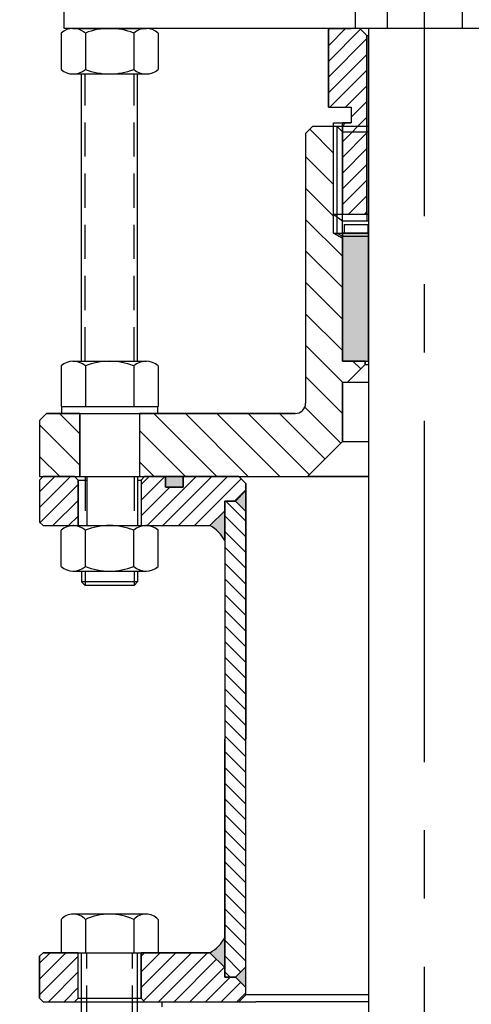
# Model space of a CAD drawing. Units: millimetres. Extents: x 0 to 426, y 0 to 297.
# Drawn here: x 302 to 319, y 109 to 146 of the extents above; entities that cross this region are included whole.
import ezdxf

# ---------------------------------------------------------------- set-up
doc = ezdxf.new("R2010")
doc.units = ezdxf.units.MM
doc.linetypes.add('CENTERX2', pattern=[20.319999999999997, 12.7, -2.54, 2.54, -2.54])
doc.linetypes.add('HIDDEN', pattern=[1.905, 1.27, -0.635])
for name, color, linetype in [('CENTER', 7, 'CENTERX2'), ('DIM', 7, 'Continuous'), ('HIDDEN', 7, 'HIDDEN'), ('SLD-0', 179, 'Continuous'), ('SLD-0_0', 179, 'Continuous'), ('SNITT', 7, 'Continuous')]:
    doc.layers.add(name, color=color, linetype=linetype)
doc.styles.add('SLDTEXTSTYLE0', font='ISOCP')
doc.styles.add('SLDTEXTSTYLE1', font='ISOCP', dxfattribs={"width": 0.96})
doc.dimstyles.new('SLDDIMSTYLE0', dxfattribs={"dimtxt": 3.908342388721959, "dimasz": 3.5, "dimexe": 0, "dimexo": 0.0625, "dimgap": 0.9770855971804897, "dimtad": 1, "dimdec": 0, "dimrnd": 1e-09, "dimzin": 12, "dimdsep": 46, "dimtxsty": 'SLDTEXTSTYLE0', "dimblk1": 'NONE', "dimblk2": 'NONE', "dimsah": 1, "dimcen": 0.09, "dimadec": 0, "dimazin": 3, "dimtfac": 1, "dimtofl": 0, "dimtmove": 0, "dimatfit": 3, "dimldrblk": 'NONE', "dimfxl": 0, "dimfrac": 2, "dimtolj": 1, "dimtzin": 12, "dimarcsym": 0})

# ---------------------------------------------------------------- blocks, each defined once
blk = doc.blocks.new('SW_HATCH_32')
at = {"layer": 'SLD-0_0', "color": 7, "linetype": 'Continuous', "lineweight": 18}
for p, q in [((0, 0), (-0.05690266805076505, -0.05690266805074207)), ((0.5849652609925537, -5.767955557622884e-14), (-0.05690266805076505, -0.6418679290433422)), ((1.142765285275432, -0.02716523670972127), (-0.05690266805076505, -1.226833190035906)), ((1.376156207813978, -0.378739575163772), (-0.05690266805076505, -1.811798451028506)), ((1.376156207813978, -0.9637048361563214), (-0.05690266805076505, -2.396763712021063)), ((1.376156207813978, -1.548670097148922), (-0.006430486578681838, -2.931256791541581)), ((1.376156207813978, -2.133635358141493), (0.5785347744139829, -2.931256791541494)), ((1.376156207813978, -2.718600619134079), (0.7899048495056543, -3.304851977442388)), ((1.376156207813978, -3.30356588012665), (0.4642096504453019, -4.215512437495325)), ((0.5772486770982965, -3.517508149849749), (0.4642096504452881, -3.630547176502754)), ((1.376156207813978, -3.888531141119214), (0.4642096504453297, -4.800477698487867)), ((1.376156207813978, -4.473496402111807), (0.4642096504453436, -5.385442959480431)), ((1.376156207813978, -5.05846166310437), (0.4642096504453574, -5.97040822047298)), ((1.376156207813978, -5.643426924096985), (0.4642096504453852, -6.555373481465566)), ((1.376156207813978, -6.228392185089528), (0.6989371090570934, -6.905611283846414)), ((1.376156207813978, -6.813357446082127), (1.283902370049703, -6.905611283846407))]:
    blk.add_line(p, q, dxfattribs=at)
blk = doc.blocks.new('SW_HATCH_39')
at = {"layer": 'SLD-0_0', "color": 7, "linetype": 'Continuous', "lineweight": 18}
for p, q in [((0, 0), (-0.7467927374201211, 0.7467927374201107)), ((0, -0.5849652609925781), (-0.7816684777443711, 0.1967032167517861)), ((0, -1.169930521985163), (-0.7816684777443711, -0.388262044240785)), ((0, -1.754895782977741), (-0.7816684777443711, -0.9732273052333491)), ((0, -2.339861043970298), (-0.7816684777443711, -1.558192566225948)), ((0, -2.92482630496289), (-0.7816684777443711, -2.143157827218513)), ((0, -3.509791565955472), (-0.7816684777443711, -2.728123088211094)), ((0, -4.094756826948043), (-0.7816684777443711, -3.313088349203672)), ((0, -4.679722087940628), (-0.7816684777443711, -3.89805361019625)), ((0, -5.264687348933206), (-0.7816684777443711, -4.483018871188849)), ((0, -5.849652609925791), (-0.7816684777443711, -5.067984132181413)), ((0, -6.434617870918355), (-0.7816684777443711, -5.652949393173991)), ((0, -7.019583131910947), (-0.7816684777443711, -6.237914654166569)), ((0, -7.604548392903518), (-0.7816684777443711, -6.82287991515914)), ((0, -8.189513653896089), (-0.7816684777443711, -7.407845176151718)), ((0, -8.77447891488866), (-0.7816684777443711, -7.9928104371443)), ((0, -9.359444175881249), (-0.7816684777443711, -8.577775698136877)), ((0, -9.944409436873816), (-0.7816684777443711, -9.162740959129458)), ((0, -10.52937469786639), (-0.7816684777443711, -9.74770622012204)), ((0, -11.11433995885899), (-0.7816684777443711, -10.33267148111461)), ((0, -11.69930521985156), (-0.7816684777443711, -10.9176367421072)), ((-1.387778780781446e-14, -12.28427048084411), (-0.7816684777443711, -11.50260200309977)), ((0, -12.86923574183672), (-0.7816684777443711, -12.08756726409236)), ((0, -13.45420100282931), (-0.7816684777443711, -12.67253252508494)), ((0, -14.03916626382187), (-0.7816684777443711, -13.25749778607751)), ((0, -14.62413152481444), (-0.7816684777443711, -13.84246304707008)), ((0, -15.209096785807), (-0.7816684777443711, -14.42742830806264)), ((-1.387778780781446e-14, -15.79406204679956), (-0.7816684777443711, -15.01239356905523)), ((0, -16.37902730779216), (-0.7816684777443711, -15.5973588300478)), ((-0.1900957539306414, -16.77389681485408), (-0.7816684777443711, -16.18232409104036)), ((-0.5780025602861172, -16.97095526949117), (-0.7816684777443711, -16.76728935203292))]:
    blk.add_line(p, q, dxfattribs=at)
blk = doc.blocks.new('SW_HATCH_42')
at = {"layer": 'SLD-0_0', "color": 7, "linetype": 'Continuous', "lineweight": 18}
for p, q in [((0, 0), (0.2955951729316092, 0.2955951729316161)), ((0, -0.5849652609925781), (0.8805604339241907, 0.2955951729316161)), ((0.2265978411724462, -1.528297941805302), (2.050490955909326, 0.295595172931571)), ((0.8115631021650138, -1.528297941805302), (2.635456216901893, 0.2955951729315849)), ((1.396528363157581, -1.528297941805302), (3.220421477894489, 0.2955951729316023)), ((1.981493624150163, -1.528297941805302), (3.720072580199254, 0.2102810142437864)), ((0, -1.169930521985153), (1.074691456044496, -0.09523906594065268)), ((3.47840544251117, -0.6163513844368828), (3.895314580759562, -0.1994422461884908))]:
    blk.add_line(p, q, dxfattribs=at)
blk = doc.blocks.new('SW_HATCH_43')
at = {"layer": 'SLD-0_0', "color": 7, "linetype": 'Continuous', "lineweight": 18}
for p, q in [((0, 0), (0.5638679160741011, 0.5638679160740907)), ((0, -0.5849652609925676), (1.148833177066669, 0.5638679160740907)), ((0.02009170147319883, -1.149838820511954), (1.433058875864743, 0.2631283538795798)), ((0.4948705843148687, -1.260025198662855), (1.433058875864743, -0.3218369071129913)), ((1.07983584530745, -1.260025198662855), (1.433058875864743, -0.9068021681055798))]:
    blk.add_line(p, q, dxfattribs=at)
blk = doc.blocks.new('SW_HATCH_48')
at = {"layer": 'SLD-0_0', "color": 7, "linetype": 'Continuous', "lineweight": 18}
for p, q in [((0, 0), (0.8871014823591816, -0.8871014823591851)), ((-0.155123154632994, -1.014807367352138), (0.8871014823591816, -2.057032004344315)), ((-0.155123154632994, -2.184737889337294), (0.8871014823591816, -3.226962526329471)), ((-0.155123154632994, -3.354668411322424), (1.212796681419673, -4.722588247375103)), ((-0.155123154632994, -4.524598933307574), (1.212796681419673, -5.892518769360255)), ((-0.155123154632994, -5.694529455292713), (1.212796681419673, -7.06244929134539)), ((-0.155123154632994, -6.864459977277864), (1.212796681419673, -8.232379813330544)), ((-0.155123154632994, -8.034390499262999), (1.21535315404564, -9.404866807941643)), ((1.603615198286459, -8.623198330197326), (1.896748738443282, -8.916331870354142)), ((-0.155123154632994, -9.20432102124815), (1.212796681419673, -10.57224085730083)), ((-5.801657783233785, -10.57736952455822), (-3.456652350000616, -12.92237495779139)), ((-4.631727261248636, -10.57736952455822), (-2.286721828015454, -12.92237495779139)), ((-3.461796739263514, -10.57736952455822), (-1.116791306030332, -12.92237495779139)), ((-2.291866217278351, -10.57736952455822), (-0.01842244943306426, -12.85081329240351)), ((-1.12193569529323, -10.57736952455822), (0.5665428115595034, -12.26584803141094)), ((-0.1873741383208172, -10.34200055954546), (1.151508072552071, -11.68088277041835)), ((-6.343331936776123, -11.20562589300101), (-4.626582871985738, -12.92237495779139)), ((-6.343331936776095, -12.37555641498619), (-5.7965133939709, -12.92237495779139))]:
    blk.add_line(p, q, dxfattribs=at)
blk = doc.blocks.new('SW_HATCH_52')
at = {"layer": 'SLD-0_0', "color": 7, "linetype": 'Continuous', "lineweight": 18}
for p, q in [((0, 0), (-0.1268049957976747, -0.1268049957976677)), ((0.5849652609925537, -2.081668171172169e-14), (-0.1268049957976747, -0.7117702567902284)), ((1.169930521985107, -2.775557561562891e-14), (-0.1268049957976747, -1.296735517782796)), ((1.754895782977633, -5.551115123125783e-14), (-0.0327621239664122, -1.787657906944115)), ((2.339861043970201, -6.938893903907228e-14), (0.5159679292333352, -1.823893114736914)), ((2.681292938071442, -0.2435333668913894), (1.100933190225917, -1.823893114736914)), ((2.973775568567719, -0.5360159973876732), (1.68589845121847, -1.823893114736914)), ((3.182810269579492, -0.9119465573684606), (2.270863712211024, -1.823893114736914)), ((3.5745654534831, -1.105156634457413), (2.855828973203606, -1.823893114736914)), ((3.768509584961888, -1.4961777639712), (3.44079423419616, -1.823893114736914))]:
    blk.add_line(p, q, dxfattribs=at)
blk = doc.blocks.new('SW_HATCH_49')
at = {"layer": 'SLD-0_0', "color": 7, "linetype": 'Continuous', "lineweight": 18}
for p, q in [((0, 0), (-0.753390058803996, 0.753390058803989)), ((0, -1.169930521985142), (-1.498197915676736, 0.3282673936915864)), ((-0.7482456695411116, -1.591615374429187), (-1.498197915676736, -0.8416631282935558))]:
    blk.add_line(p, q, dxfattribs=at)
blk = doc.blocks.new('SW_HATCH_53')
at = {"layer": 'SLD-0_0', "color": 7, "linetype": 'Continuous', "lineweight": 18}
for p, q in [((0, 0), (-0.3950777389400556, -0.3950777389400487)), ((0.584965260992526, 0), (-0.3950777389400556, -0.9800429999325955)), ((1.037981136924687, -0.1319493850604411), (-0.3950777389400556, -1.565008260925191)), ((1.037981136924701, -0.7169146460529949), (-0.0689973317592324, -1.823893114736914)), ((1.037981136924687, -1.301879907045569), (0.5159679292333491, -1.823893114736914))]:
    blk.add_line(p, q, dxfattribs=at)
blk = doc.blocks.new('_D')
at = {"layer": 'DIM'}
for p, q in [((317.268120436354, 165.0268795693777), (317.268120436354, 173.2767083073952)), ((338.3731693354526, 97.09132049584836), (338.3731693354526, 173.2767083073952)), ((317.268120436354, 172.2767083073952), (309.7520773811195, 172.2767083073952)), ((338.3731693354526, 172.2767083073952), (317.268120436354, 172.2767083073952)), ((338.3731693354526, 172.2767083073952), (345.8892123906871, 172.2767083073952))]:
    blk.add_line(p, q, dxfattribs=at)
for points in [[(317.268120436354, 172.2767083073952), (313.3597780476321, 172.877991751814), (313.3597780476321, 171.6754248629765)], [(338.3731693354526, 172.2767083073952), (342.2815117241745, 171.6754248629765), (342.2815117241745, 172.877991751814)]]:
    blk.add_solid(points, dxfattribs=at)
at = {"layer": 'DIM', "insert": (323.4904758705813, 176.7657799365574), "char_height": 3.908342388721959, "attachment_point": 1, "style": 'SLDTEXTSTYLE1'}
blk.add_mtext('230', dxfattribs=at)
blk = doc.blocks.new('_None')
blk = doc.blocks.new('_D_2')
at = {"layer": 'DIM'}
for p, q in [((314.8487903066102, 164.0268795693775), (283.3145218753366, 164.0268795693775)), ((283.6402170743967, 79.20795664547458), (283.6402170743968, 160.1185371806556)), ((302.7746840781766, 75.29961425675262), (283.3145218753366, 75.29961425675262))]:
    blk.add_line(p, q, dxfattribs=at)
for points in [[(282.9888266762765, 160.1185371806556), (284.2916074725171, 160.1185371806556), (283.6402170743968, 164.0268795693775)], [(282.9888266762765, 79.20795664547458), (284.2916074725171, 79.20795664547458), (283.6402170743967, 75.29961425675262)]]:
    blk.add_solid(points, dxfattribs=at)
at = {"layer": 'DIM', "insert": (279.4694445563271, 112.1103282102974), "char_height": 3.908342388721959, "attachment_point": 1, "rotation": 90, "style": 'SLDTEXTSTYLE1'}
blk.add_mtext('685', dxfattribs=at)

msp = doc.modelspace()

# ---------------------------------------------------------------- hatches: boundary and pattern name
at = {"linetype": 'Continuous'}
for color, points in [(179, [(314.2065855651884, 134.1200963850565), (314.2065855651884, 132.8173155888158), (315.183671162369, 132.8173155888159), (315.183671162369, 137.5724654950942), (314.2065855651884, 137.5724654950943)]), (179, [(307.6275425441732, 128.5181389612217), (307.6275425441732, 128.1273047223495), (308.2789329422935, 128.1273047223495), (308.2789329422935, 128.5181389612217)]), (179, [(310.6109105675643, 127.9933466124209), (310.2237563589966, 127.6061924038532), (310.6109105675643, 127.2190381952856)]), (7, [(310.2237563589966, 109.8884443969419), (310.6109105675643, 109.5012901883742), (310.6109105675643, 110.2755986055098)])]:
    msp.add_hatch(color=color, dxfattribs=at).paths.add_polyline_path(points, flags=0)
h = msp.add_hatch(color=7, dxfattribs=at)
edge = h.paths.add_edge_path(flags=0)
edge.add_arc((308.6615754117528, 125.5461390048733), 1.304146041551785, 26.446625736734518, 61.6847861398233, ccw=False)
edge.add_line((309.82924208982, 126.1269586211284), (309.82924208982, 127.2433273825223))
edge.add_line((309.82924208982, 127.2433273825223), (309.2801605537825, 126.6942458464848))
h = msp.add_hatch(color=7, dxfattribs=at)
edge = h.paths.add_edge_path(flags=0)
edge.add_arc((308.6615754117528, 111.9484977959219), 1.304146041551843, 298.31521386018, 333.5533742632647, ccw=False)
edge.add_line((309.2801605537826, 110.8003909543103), (309.82924208982, 110.251309418273))
edge.add_line((309.82924208982, 110.251309418273), (309.82924208982, 111.3676781796667))

# ---------------------------------------------------------------- linework, layer by layer
at = {"layer": 'CENTER'}
msp.add_line((317.268120436354, 77.25378545111361), (317.268120436354, 231.783555440328), dxfattribs=at)
at = {"layer": 'DIM'}
for p, q in [((313.880890366128, 137.5724654950942), (313.880890366128, 141.5459469236283)), ((314.2065855651883, 138.0284387737785), (314.2065855651882, 141.6762250032524)), ((313.880890366128, 137.5724654950942), (314.2065855651884, 137.3851876445737))]:
    msp.add_line(p, q, dxfattribs=at)
at = {"layer": 'HIDDEN'}
for p, q in [((304.6311467128197, 132.8069467276374), (304.6311467128197, 143.5001181179893)), ((306.4550398275566, 132.8069467276374), (306.4550398275566, 143.5001181179893)), ((304.6311467128197, 132.8069467276374), (304.6311467128197, 133.4583371257577)), ((306.4550398275566, 132.8069467276374), (306.4550398275566, 133.4583371257577)), ((304.6311467128197, 128.5181389612217), (304.6311467128197, 126.6942458464847)), ((306.4550398275566, 128.5181389612217), (306.4550398275567, 126.6942458464847)), ((304.6311467128197, 125.0006308113719), (304.6311467128197, 124.4690962465057)), ((306.4550398275566, 125.000630811372), (306.4550398275566, 124.4690962465057)), ((304.6962857526319, 108.3120796334909), (304.6962857526319, 110.8003909543105)), ((306.3899007877446, 108.3120796334909), (306.3899007877446, 110.8003909543105))]:
    msp.add_line(p, q, dxfattribs=at)
at = {"layer": 'SLD-0'}
for p, q in [((303.8494782350753, 145.1937331531021), (303.8494782350753, 148.4506851437037)), ((314.6831325732591, 148.4506851437037), (314.6831325732591, 145.1937331531021)), ((315.8743423804415, 148.4506851437037), (315.8743423804415, 145.1937331531021)), ((318.6618984922665, 148.4506851437037), (318.6618984922665, 145.1937331531021)), ((330.6867626376327, 145.1937331531021), (303.8494782350753, 145.1937331531021)), ((304.1728104118646, 145.1937331531021), (306.9133761285115, 145.1937331531021)), ((313.6854732466922, 142.2624763615605), (313.6854732466922, 145.1937331531021)), ((313.6854732466922, 145.1937331531021), (314.5322807642486, 145.193733153102)), ((315.183671162369, 145.1937331531021), (313.6854732466922, 145.1937331531021)), ((314.8579759633088, 145.193733153102), (315.1185321225569, 144.9331769938539)), ((315.183671162369, 145.1937331531021), (315.183671162369, 143.1796471057473)), ((303.7379072460167, 145.0224506616551), (303.7379072460167, 143.6714006094361)), ((304.6405002581022, 145.0224506616551), (304.6405002581022, 143.6714006094362)), ((306.4456862822732, 145.0224506616551), (306.4456862822732, 143.6714006094362)), ((307.3482792943589, 145.0224506616551), (307.3482792943588, 143.6714006094362)), ((315.1185321225569, 144.9331769938539), (315.1185321225569, 138.0284387737785)), ((315.1185321225569, 144.9331769938539), (315.183671162369, 144.9331769938539)), ((315.183671162369, 144.7382988910362), (315.183671162369, 96.28227816486351)), ((304.1728104118646, 143.5001181179893), (306.9133761285115, 143.5001181179893)), ((304.5008686331956, 132.8069467276374), (304.5008686331956, 143.5001181179893)), ((306.5853179071806, 132.8069467276374), (306.5853179071806, 143.5001181179893)), ((313.6854732466922, 142.2624763615605), (314.5322807642486, 142.2624763615606)), ((314.5322807642486, 142.2624763615606), (314.5322807642486, 141.6762250032524)), ((313.0992218883839, 141.5459469236283), (312.8386657291358, 141.2853907643801)), ((315.183671162369, 141.5459469236283), (313.0992218883839, 141.5459469236283)), ((313.8808903661282, 138.2881218692557), (313.8808903661281, 141.6762250032524)), ((313.8808903661281, 141.6762250032524), (314.5322807642486, 141.6762250032524)), ((314.0111684457524, 137.5724654950943), (314.0111684457524, 141.5459469236283)), ((314.2065855651884, 141.3505298041922), (314.0111684457524, 141.5459469236283)), ((312.8386657291358, 141.2853907643801), (312.8386657291358, 131.2539786333271)), ((314.2065855651884, 141.3505298041922), (315.183671162369, 141.3505298041922)), ((314.2065855651884, 134.1200963850565), (314.2065855651884, 141.3505298041922)), ((314.2065855651884, 134.1200963850565), (314.2065855651884, 141.2853907643801)), ((313.8808903661282, 138.2881218692557), (315.183671162369, 138.2881218692557)), ((313.8808903661282, 138.2881218692557), (314.2065855651883, 138.0284387737785)), ((314.2065855651883, 138.0284387737785), (315.183671162369, 138.0284387737785)), ((314.2717246050005, 137.8981606941544), (315.183671162369, 137.8981606941544)), ((314.2717246050005, 137.8981606941544), (314.2717246050005, 137.5724654950942)), ((315.1511016424629, 137.8981606941544), (315.1511016424629, 137.5724654950942)), ((313.880890366128, 137.5724654950942), (315.183671162369, 137.5724654950942)), ((314.0111684457524, 137.5724654950943), (315.183671162369, 137.5724654950942)), ((314.0111684457524, 137.5724654950943), (314.2065855651884, 137.4600987847822)), ((315.183671162369, 137.5724654950942), (314.2065855651884, 137.5724654950943)), ((314.2065855651884, 137.5724654950943), (314.2065855651884, 134.1200963850565)), ((314.2065855651884, 137.4600987847822), (315.183671162369, 137.4600987847822)), ((315.183671162369, 132.8173155888159), (315.183671162369, 137.5724654950942)), ((314.2065855651884, 134.1200963850565), (314.2065855651884, 132.8173155888158)), ((314.2065855651884, 134.1200963850565), (314.2065855651884, 132.8173155888158)), ((314.2065855651884, 134.1200963850565), (314.2065855651884, 132.8173155888158)), ((304.5008686331956, 132.8069467276374), (304.5008686331956, 133.3280590461336)), ((304.1728104118646, 132.8069467276374), (306.9133761285115, 132.8069467276374)), ((304.1728104118646, 132.8069467276374), (306.9133761285115, 132.8069467276374)), ((314.2065855651884, 132.8173155888158), (315.183671162369, 132.8173155888159)), ((314.2065855651884, 132.8173155888158), (315.183671162369, 132.8173155888159)), ((314.2065855651884, 132.8173155888158), (315.183671162369, 132.8173155888159)), ((314.4020026846247, 132.0356471110715), (315.0533930827449, 132.6870375091919)), ((315.0533930827449, 132.8173155888159), (315.0533930827449, 132.6870375091919)), ((315.0533930827449, 132.6870375091919), (315.183671162369, 132.6870375091919)), ((303.7379072460167, 132.6356642361905), (303.7379072460167, 131.1237005537031)), ((303.7379072460167, 132.6356642361905), (303.7379072460167, 131.1237005537031)), ((304.6405002581022, 132.6356642361904), (304.6405002581022, 131.2846141839715)), ((304.6405002581022, 132.6356642361904), (304.6405002581023, 131.123700553703)), ((306.4456862822732, 132.6356642361905), (306.4456862822732, 131.2846141839715)), ((306.4456862822732, 132.6356642361905), (306.4456862822732, 131.123700553703)), ((307.3482792943589, 132.6356642361905), (307.3482792943588, 131.123700553703)), ((307.3482792943589, 132.6356642361905), (307.3482792943588, 131.123700553703)), ((314.2065855651884, 132.0356471110715), (314.4020026846247, 132.0356471110715)), ((314.2065855651884, 132.0356471110715), (314.2065855651884, 129.8209197574624)), ((314.4020026846247, 132.0356471110715), (315.183671162369, 132.0356471110715)), ((303.198087836955, 130.8631443944549), (302.9375316777068, 130.6025882352068)), ((303.198087836955, 130.8631443944549), (312.4478314902636, 130.8631443944549)), ((303.7379072460167, 131.1237005537031), (307.3482792943588, 131.123700553703)), ((303.7582835793383, 131.123700553703), (303.7582835793383, 130.8631443944549)), ((303.7582835793383, 131.123700553703), (307.3279029610376, 131.123700553703)), ((303.7582835793383, 131.123700553703), (303.7582835793383, 130.8631443944549)), ((303.7582835793383, 130.8631443944549), (307.3279029610376, 130.8631443944549)), ((303.7582835793383, 130.8631443944549), (307.3279029610376, 130.8631443944549)), ((304.172810411865, 130.8631443944549), (306.9133761285117, 130.8631443944549)), ((304.172810411865, 130.8631443944549), (306.9133761285117, 130.8631443944549)), ((304.172810411865, 130.8631443944549), (306.9133761285117, 130.8631443944549)), ((304.4357295933835, 130.8631443944549), (304.4357295933835, 128.5181389612218)), ((306.6504569469927, 130.8631443944549), (306.6504569469927, 128.5181389612218)), ((307.3279029610376, 131.123700553703), (307.3279029610376, 130.8631443944549)), ((307.3279029610376, 131.123700553703), (307.3279029610376, 130.8631443944549)), ((302.9375316777068, 130.6025882352068), (302.9375316777068, 128.5181389612218)), ((312.9038047689479, 128.5181389612218), (314.2065855651884, 129.8209197574624)), ((314.2065855651884, 129.8209197574624), (315.183671162369, 129.8209197574624)), ((302.9375316777068, 128.5181389612218), (315.183671162369, 128.5181389612217)), ((302.9375316777068, 128.5181389612218), (304.6962857526317, 128.5181389612217)), ((303.0678097573311, 128.5181389612217), (302.9375316777069, 128.3878608815976)), ((302.9375316777068, 128.5181389612218), (312.9038047689479, 128.5181389612218)), ((302.9375316777069, 128.3878608815976), (302.9375316777069, 126.8245239261089)), ((303.0678097573311, 128.5181389612217), (304.2403124739475, 128.5181389612217)), ((304.2403124739475, 128.5181389612217), (306.8458740664289, 128.5181389612217)), ((304.3705905535716, 128.3878608815976), (304.2403124739475, 128.5181389612217)), ((304.3705905535716, 128.3878608815976), (304.3705905535716, 126.6942458464848)), ((304.3705905535716, 128.3878608815976), (304.6962857526317, 128.3878608815976)), ((304.6962857526317, 128.5181389612217), (304.6962857526318, 126.6942458464847)), ((306.3899007877445, 128.5181389612217), (307.6275425441732, 128.5181389612217)), ((306.5853179071806, 128.5181389612217), (306.5853179071806, 126.6942458464847)), ((306.5853179071807, 128.3878608815976), (306.7155959868048, 128.3878608815976)), ((306.7155959868048, 128.3878608815976), (306.8458740664289, 128.5181389612217)), ((306.7155959868048, 128.3878608815976), (306.7155959868048, 126.6942458464848)), ((306.8458740664289, 128.5181389612217), (315.183671162369, 128.5181389612217)), ((308.2789329422935, 128.5181389612217), (307.6275425441732, 128.5181389612217)), ((307.6275425441732, 128.5181389612217), (307.6275425441732, 128.1273047223495)), ((307.6275425441732, 128.5181389612217), (307.6275425441732, 128.1273047223495)), ((307.6275425441732, 128.5181389612217), (307.6275425441732, 128.1273047223495)), ((308.2789329422935, 128.1273047223495), (308.2789329422935, 128.5181389612217)), ((308.2789329422935, 128.5181389612217), (315.183671162369, 128.5181389612217)), ((308.2789329422935, 128.5181389612217), (308.2789329422935, 128.1273047223495)), ((308.2789329422935, 128.5181389612217), (308.2789329422935, 128.1273047223495)), ((310.6109105675643, 128.2575828019735), (310.3503544083162, 128.5181389612217)), ((310.6109105675643, 128.2575828019735), (310.6109105675643, 118.7473184003976)), ((315.183671162369, 128.5181389612217), (312.9038047689479, 128.5181389612218)), ((307.6275425441732, 128.1273047223495), (308.2789329422935, 128.1273047223495)), ((307.6275425441732, 128.1273047223495), (308.2789329422935, 128.1273047223495)), ((307.6275425441732, 128.1273047223495), (308.2789329422935, 128.1273047223495)), ((310.6109105675643, 127.9933466124209), (310.2237563589966, 127.6061924038532)), ((310.6109105675643, 127.9933466124209), (310.2237563589966, 127.6061924038532)), ((310.6109105675643, 127.2190381952856), (310.6109105675643, 127.9933466124209)), ((309.82924208982, 127.6061924038533), (309.82924208982, 118.7473184003976)), ((309.82924208982, 127.6061924038533), (310.2237563589966, 127.6061924038532)), ((310.2237563589966, 127.6061924038532), (310.6109105675643, 127.2190381952856)), ((310.2237563589966, 127.6061924038532), (310.6109105675643, 127.2190381952856)), ((309.82924208982, 127.2433273825223), (309.2801605537825, 126.6942458464848)), ((309.82924208982, 127.2433273825223), (309.2801605537825, 126.6942458464848)), ((309.82924208982, 126.1269586211284), (309.82924208982, 127.2433273825223)), ((303.067809757331, 126.6942458464848), (302.9375316777069, 126.8245239261089)), ((303.067809757331, 126.6942458464848), (309.2801605537825, 126.6942458464848)), ((303.7379072460171, 125.1719133028189), (303.7379072460171, 126.5229633550379)), ((304.1728104118648, 126.6942458464848), (306.9133761285096, 126.6942458464848)), ((304.6405002581026, 125.1719133028189), (304.6405002581026, 126.5229633550379)), ((306.4456862822736, 125.1719133028189), (306.4456862822736, 126.5229633550379)), ((307.3482792943593, 125.1719133028189), (307.3482792943591, 126.5229633550379)), ((304.172810411865, 125.0006308113719), (306.9133761285118, 125.000630811372)), ((304.5008686331956, 125.0006308113719), (304.5008686331956, 124.5993743261298)), ((306.5853179071806, 125.0006308113719), (306.5853179071806, 124.5993743261298)), ((304.6311467128197, 124.4690962465057), (304.5008686331956, 124.5993743261298)), ((306.5853179071806, 124.5993743261298), (304.5008686331956, 124.5993743261298)), ((306.4550398275566, 124.4690962465057), (306.5853179071806, 124.5993743261298)), ((306.4550398275566, 124.4690962465057), (304.6311467128197, 124.4690962465057)), ((309.82924208982, 109.888444396942), (309.82924208982, 118.7473184003976)), ((310.6109105675643, 109.2370539988216), (310.6109105675643, 118.7473184003976)), ((306.9082417337742, 112.2334498301751), (304.1779448066022, 112.2334498301751)), ((303.7379072460172, 112.038032710739), (303.7379072460172, 110.8003909543104)), ((304.6405002581027, 112.038032710739), (304.6405002581027, 110.8003909543104)), ((306.4456862822738, 112.038032710739), (306.4456862822739, 110.8003909543104)), ((307.3482792943594, 112.038032710739), (307.3482792943593, 110.8003909543104)), ((309.82924208982, 110.251309418273), (309.82924208982, 111.3676781796667)), ((303.067809757331, 110.8003909543104), (302.9375316777069, 110.6701128746864)), ((302.9375316777069, 109.1067759191976), (302.9375316777069, 110.6701128746864)), ((303.067809757331, 110.8003909543104), (309.2801605537826, 110.8003909543103)), ((304.3705905535716, 109.1067759191976), (304.3705905535716, 110.8003909543104)), ((304.5008686331957, 108.3120796334909), (304.5008686331957, 110.8003909543105)), ((306.5853179071808, 108.3120796334909), (306.5853179071808, 110.8003909543105)), ((306.7155959868048, 109.1067759191976), (306.7155959868048, 110.8003909543104)), ((309.2801605537826, 110.8003909543103), (309.82924208982, 110.251309418273)), ((309.82924208982, 110.251309418273), (309.2801605537826, 110.8003909543103)), ((310.6109105675643, 110.2755986055098), (310.2237563589966, 109.8884443969419)), ((310.2237563589966, 109.8884443969419), (310.6109105675643, 110.2755986055098)), ((310.6109105675643, 109.5012901883742), (310.6109105675643, 110.2755986055098)), ((309.82924208982, 109.888444396942), (310.2237563589966, 109.8884443969419)), ((310.2237563589966, 109.8884443969419), (310.6109105675643, 109.5012901883742)), ((310.6109105675643, 109.5012901883742), (310.2237563589966, 109.8884443969419)), ((310.6109105675643, 109.2370539988216), (310.3503544083162, 108.9764978395735)), ((315.183671162369, 109.2370539988216), (310.6109105675643, 109.2370539988216)), ((303.067809757331, 108.9764978395735), (302.9375316777069, 109.1067759191976)), ((303.067809757331, 108.9764978395735), (304.2403124739475, 108.9764978395735)), ((304.3705905535716, 109.1067759191976), (304.2403124739475, 108.9764978395735)), ((304.2403124739475, 108.9764978395735), (306.8458740664289, 108.9764978395735)), ((304.3705905535716, 109.1067759191976), (306.7155959868048, 109.1067759191976)), ((306.7155959868048, 109.1067759191976), (306.8458740664289, 108.9764978395735)), ((306.8458740664289, 108.9764978395735), (310.9887169984741, 108.9764978395735)), ((307.4972644645489, 108.7810807201375), (307.4972644645489, 108.9764978395735)), ((315.183671162369, 108.9764978395735), (310.9887169984741, 108.9764978395735))]:
    msp.add_line(p, q, dxfattribs=at)
for centre, radius, start, end in [((304.1892037520594, 144.5143365473141), 0.6795943566268512, 48.38917593655076, 131.6108240634385), ((305.5430932701878, 142.7299324744338), 2.463800678668279, 68.50982136374274, 111.4901786362597), ((306.8969827883161, 144.5143365473141), 0.6795943566268512, 48.38917593655435, 131.6108240634493), ((304.1892037520594, 144.1795147237773), 0.6795943566268512, 228.3891759365687, 311.61082406345), ((305.5430932701878, 145.9639187966574), 2.463800678668147, 248.5098213637399, 291.4901786362593), ((306.8969827883161, 144.1795147237773), 0.6795943566268512, 228.3891759365516, 311.6108240634393), ((304.1892037520594, 132.1275501218493), 0.6795943566268724, 48.38917593655235, 131.6108240634337), ((304.1892037520594, 132.1275501218493), 0.6795943566268724, 48.38917593655235, 131.6108240634337), ((305.5430932701878, 130.3431460489691), 2.46380067866829, 68.50982136374323, 111.4901786362597), ((305.5430932701878, 130.3431460489691), 2.46380067866829, 68.50982136374323, 111.4901786362597), ((306.8969827883161, 132.1275501218493), 0.6795943566269149, 48.38917593655911, 131.6108240634445), ((306.8969827883161, 132.1275501218493), 0.6795943566269149, 48.38917593655911, 131.6108240634445), ((312.4478314902636, 131.2539786333271), 0.3908342388722019, 270.0000000000008, 359.9999999999966), ((304.1892037520602, 126.0148492406966), 0.6795943566272193, 48.38917593659534, 131.6108240634409), ((305.5430932701881, 124.2304451678166), 2.463800678668239, 68.50982136374114, 111.4901786362601), ((306.8969827883164, 126.0148492406963), 0.6795943566272172, 48.38917593659174, 131.6108240634154), ((308.6615754117528, 125.5461390048733), 1.304146041551805, 26.44662573673529, 61.68478613982413), ((308.6615754117528, 125.5461390048733), 1.304146041551805, 26.44662573673529, 61.68478613982413), ((304.1892037520598, 125.68002741716), 0.6795943566268453, 228.3891759365683, 311.6108240634441), ((305.5430932701881, 127.4644314900402), 2.463800678668239, 248.5098213637407, 291.4901786362597), ((306.8969827883164, 125.6800274171599), 0.6795943566268028, 228.3891759365544, 311.6108240634472), ((304.18920375206, 111.6149532936899), 0.6185990054122573, 43.1516425758519, 136.8483574241517), ((305.5430932701883, 110.0512919964721), 2.182157833703081, 65.56730232054606, 114.4326976794553), ((306.8969827883166, 111.6149532936898), 0.6185990054123376, 43.15164257584853, 136.8483574241515), ((308.6615754117528, 111.9484977959219), 1.304146041551868, 298.3152138601808, 333.5533742632655), ((308.6615754117528, 111.9484977959219), 1.304146041551868, 298.3152138601808, 333.5533742632655)]:
    msp.add_arc(centre, radius, start, end, dxfattribs=at)
at = {"layer": 'SLD-0_0'}
for p, q in [((315.183671162369, 137.5724654950942), (314.2065855651884, 137.5724654950943)), ((314.2065855651884, 137.5724654950943), (314.2065855651884, 134.1200963850565)), ((315.183671162369, 132.8173155888159), (315.183671162369, 137.5724654950942)), ((314.2065855651884, 134.1200963850565), (314.2065855651884, 132.8173155888158)), ((314.2065855651884, 132.8173155888158), (315.183671162369, 132.8173155888159)), ((308.2789329422935, 128.5181389612217), (307.6275425441732, 128.5181389612217)), ((307.6275425441732, 128.5181389612217), (307.6275425441732, 128.1273047223495)), ((308.2789329422935, 128.1273047223495), (308.2789329422935, 128.5181389612217)), ((307.6275425441732, 128.1273047223495), (308.2789329422935, 128.1273047223495)), ((310.6109105675643, 127.9933466124209), (310.2237563589966, 127.6061924038532)), ((310.6109105675643, 127.2190381952856), (310.6109105675643, 127.9933466124209)), ((310.2237563589966, 127.6061924038532), (310.6109105675643, 127.2190381952856)), ((309.82924208982, 127.2433273825223), (309.2801605537825, 126.6942458464848)), ((309.82924208982, 126.1269586211284), (309.82924208982, 127.2433273825223)), ((309.82924208982, 110.251309418273), (309.82924208982, 111.3676781796667)), ((309.2801605537826, 110.8003909543103), (309.82924208982, 110.251309418273)), ((310.6109105675643, 110.2755986055098), (310.2237563589966, 109.8884443969419)), ((310.6109105675643, 109.5012901883742), (310.6109105675643, 110.2755986055098)), ((310.2237563589966, 109.8884443969419), (310.6109105675643, 109.5012901883742))]:
    msp.add_line(p, q, dxfattribs=at)
for centre, radius, start, end in [((308.6615754117528, 125.5461390048733), 1.304146041551805, 26.44662573673529, 61.68478613982413), ((308.6615754117528, 111.9484977959219), 1.304146041551868, 298.3152138601808, 333.5533742632655)]:
    msp.add_arc(centre, radius, start, end, dxfattribs=at)
at = {"layer": 'SNITT'}
for p, q in [((314.8579759633088, 145.193733153102), (313.6854732466922, 145.1937331531021)), ((313.6854732466922, 145.1937331531021), (313.6854732466922, 142.2624763615605)), ((315.1185321225569, 144.9331769938539), (314.8579759633088, 145.193733153102)), ((315.1185321225569, 138.2881218692557), (315.1185321225569, 144.9331769938539)), ((313.6854732466922, 142.2624763615605), (314.5322807642486, 142.2624763615606)), ((314.5322807642486, 142.2624763615606), (314.5322807642486, 141.6762250032524)), ((313.0992218883839, 141.5459469236283), (312.8386657291358, 141.2853907643801)), ((313.880890366128, 141.5459469236283), (313.0992218883839, 141.5459469236283)), ((313.880890366128, 137.7660764499987), (313.880890366128, 141.5459469236283)), ((314.5322807642486, 141.6762250032524), (314.2065855651882, 141.6762250032524)), ((314.2065855651882, 141.6762250032524), (314.2065855651883, 138.2881218692557)), ((312.8386657291358, 141.2853907643801), (312.8386657291358, 137.7660764499987)), ((314.2065855651883, 138.2881218692557), (315.1185321225569, 138.2881218692557)), ((312.8386657291358, 137.7660764499987), (312.8386657291358, 131.2539786333271)), ((313.880890366128, 137.5724654950942), (313.880890366128, 137.7660764499987)), ((314.2065855651884, 137.3851876445737), (313.880890366128, 137.5724654950942)), ((314.2065855651884, 134.1200963850565), (314.2065855651884, 137.3851876445737)), ((314.2065855651884, 132.8173155888158), (314.2065855651884, 134.1200963850565)), ((315.0533930827449, 132.8173155888159), (314.2065855651884, 132.8173155888158)), ((314.4020026846247, 132.0356471110715), (315.0533930827449, 132.6870375091919)), ((315.0533930827449, 132.6870375091919), (315.0533930827449, 132.8173155888159)), ((314.2065855651884, 129.8209197574624), (314.2065855651884, 132.0356471110715)), ((314.2065855651884, 132.0356471110715), (314.4020026846247, 132.0356471110715)), ((303.198087836955, 130.8631443944549), (302.9375316777068, 130.6025882352068)), ((304.172810411865, 130.8631443944549), (303.198087836955, 130.8631443944549)), ((304.4357295933835, 130.8631443944549), (304.172810411865, 130.8631443944549)), ((304.4357295933835, 128.5181389612218), (304.4357295933835, 130.8631443944549)), ((312.4478314902636, 130.8631443944549), (306.6504569469927, 130.8631443944549)), ((306.6504569469927, 130.8631443944549), (306.6504569469927, 128.5181389612218)), ((302.9375316777068, 130.6025882352068), (302.9375316777068, 128.5181389612218)), ((312.9038047689479, 128.5181389612218), (314.2065855651884, 129.8209197574624)), ((303.0678097573311, 128.5181389612217), (302.9375316777069, 128.3878608815976)), ((302.9375316777068, 128.5181389612218), (304.4357295933835, 128.5181389612218)), ((302.9375316777069, 128.3878608815976), (302.9375316777069, 126.8245239261089)), ((304.2403124739475, 128.5181389612217), (303.0678097573311, 128.5181389612217)), ((304.3705905535716, 128.3878608815976), (304.2403124739475, 128.5181389612217)), ((304.3705905535716, 126.6942458464848), (304.3705905535716, 128.3878608815976)), ((306.6504569469927, 128.5181389612218), (312.9038047689479, 128.5181389612218)), ((306.8458740664289, 128.5181389612217), (306.7155959868048, 128.3878608815976)), ((306.7155959868048, 128.3878608815976), (306.7155959868048, 126.6942458464848)), ((307.6275425441732, 128.5181389612217), (306.8458740664289, 128.5181389612217)), ((307.6275425441732, 128.1273047223495), (307.6275425441732, 128.5181389612217)), ((310.3503544083162, 128.5181389612217), (308.2789329422935, 128.5181389612217)), ((308.2789329422935, 128.5181389612217), (308.2789329422935, 128.1273047223495)), ((310.6109105675643, 128.2575828019735), (310.3503544083162, 128.5181389612217)), ((310.6109105675643, 127.9933466124209), (310.6109105675643, 128.2575828019735)), ((308.2789329422935, 128.1273047223495), (307.6275425441732, 128.1273047223495)), ((310.2237563589966, 127.6061924038532), (310.6109105675643, 127.9933466124209)), ((310.2237563589966, 127.6061924038532), (309.82924208982, 127.6061924038533)), ((309.82924208982, 127.6061924038533), (309.82924208982, 118.7473184003976)), ((309.82924208982, 127.2433273825223), (309.82924208982, 127.6061924038533)), ((309.82924208982, 127.6061924038533), (310.2237563589966, 127.6061924038532)), ((310.6109105675643, 127.2190381952856), (310.2237563589966, 127.6061924038532)), ((309.2801605537825, 126.6942458464848), (309.82924208982, 127.2433273825223)), ((310.6109105675643, 118.7473184003976), (310.6109105675643, 127.2190381952856)), ((302.9375316777069, 126.8245239261089), (303.067809757331, 126.6942458464848)), ((303.067809757331, 126.6942458464848), (304.1728104118648, 126.6942458464848)), ((304.2055970922543, 126.6942458464848), (304.3705905535716, 126.6942458464848)), ((306.7155959868048, 126.6942458464848), (306.8805894481233, 126.6942458464848)), ((306.9133761285096, 126.6942458464848), (309.2801605537825, 126.6942458464848)), ((309.82924208982, 118.7473184003976), (309.82924208982, 109.888444396942)), ((310.6109105675643, 110.2755986055098), (310.6109105675643, 118.7473184003976)), ((303.067809757331, 110.8003909543104), (302.9375316777069, 110.6701128746864)), ((302.9375316777069, 110.6701128746864), (302.9375316777069, 109.1067759191976)), ((304.3705905535716, 110.8003909543104), (303.067809757331, 110.8003909543104)), ((304.3705905535716, 109.1067759191976), (304.3705905535716, 110.8003909543104)), ((309.2801605537826, 110.8003909543103), (306.7155959868048, 110.8003909543104)), ((306.7155959868048, 110.8003909543104), (306.7155959868048, 109.1067759191976)), ((309.82924208982, 110.251309418273), (309.2801605537826, 110.8003909543103)), ((309.82924208982, 109.888444396942), (309.82924208982, 110.251309418273)), ((310.2237563589966, 109.8884443969419), (310.6109105675643, 110.2755986055098)), ((309.82924208982, 109.888444396942), (310.2237563589966, 109.8884443969419)), ((310.2237563589966, 109.8884443969419), (309.82924208982, 109.888444396942)), ((310.6109105675643, 109.5012901883742), (310.2237563589966, 109.8884443969419)), ((310.3503544083162, 108.9764978395735), (310.6109105675643, 109.2370539988216)), ((310.6109105675643, 109.2370539988216), (310.6109105675643, 109.5012901883742)), ((302.9375316777069, 109.1067759191976), (303.067809757331, 108.9764978395735)), ((303.067809757331, 108.9764978395735), (304.2403124739475, 108.9764978395735)), ((304.2403124739475, 108.9764978395735), (304.3705905535716, 109.1067759191976)), ((306.7155959868048, 109.1067759191976), (306.8458740664289, 108.9764978395735)), ((306.8458740664289, 108.9764978395735), (310.3503544083162, 108.9764978395735))]:
    msp.add_line(p, q, dxfattribs=at)
for centre, radius, start, end in [((312.4478314902636, 131.2539786333271), 0.3908342388722019, 270.0000000000008, 359.9999999999966), ((304.1892037520602, 126.0148492406966), 0.6795943566270287, 88.61776321318806, 91.38223678691742), ((306.8969827883164, 126.0148492406963), 0.6795943566272606, 88.61776321326522, 91.38223678673478)]:
    msp.add_arc(centre, radius, start, end, dxfattribs=at)

# ---------------------------------------------------------------- block references
at = {"color": 7, "linetype": 'Continuous'}
for name, p in [('SW_HATCH_32', (313.742375914743, 145.1937331531021)), ('SW_HATCH_48', (312.9937888837688, 141.4405139190131)), ('SW_HATCH_49', (304.4357295933835, 130.1097543356509)), ('SW_HATCH_43', (302.9375316777069, 127.9542710451476)), ('SW_HATCH_42', (306.7155959868048, 128.2225437882901)), ('SW_HATCH_39', (310.6109105675643, 126.8593996664331)), ('SW_HATCH_53', (303.3326094166469, 110.8003909543104)), ('SW_HATCH_52', (306.8424009826024, 110.8003909543104))]:
    msp.add_blockref(name, p, dxfattribs=at)

# ---------------------------------------------------------------- dimensions: what is measured, and where the dimension line sits
at = {"layer": 'DIM'}
dim = msp.add_linear_dim(base=(338.3731693354526, 172.2767083073952), p1=(317.268120436354, 164.0268795693777), p2=(338.3731693354526, 96.09132049584836), dimstyle='SLDDIMSTYLE0', dxfattribs=at)
dim.commit()
dim.dimension.update_dxf_attribs({"geometry": '_D', "text_midpoint": (327.7489404267686, 172.2767083073952), "dimtype": 160})
dim = msp.add_linear_dim(base=(283.6402170743965, 164.0268795693774), p1=(302.9375316777068, 75.29961425675262), p2=(315.0116379061402, 164.0268795693775), angle=90.0000000000002, dimstyle='SLDDIMSTYLE0', dxfattribs=at)
dim.commit()
dim.dimension.update_dxf_attribs({"geometry": '_D_2', "text_midpoint": (283.6402170743967, 116.3709453471609), "dimtype": 160})

doc.saveas('drawing.dxf')
